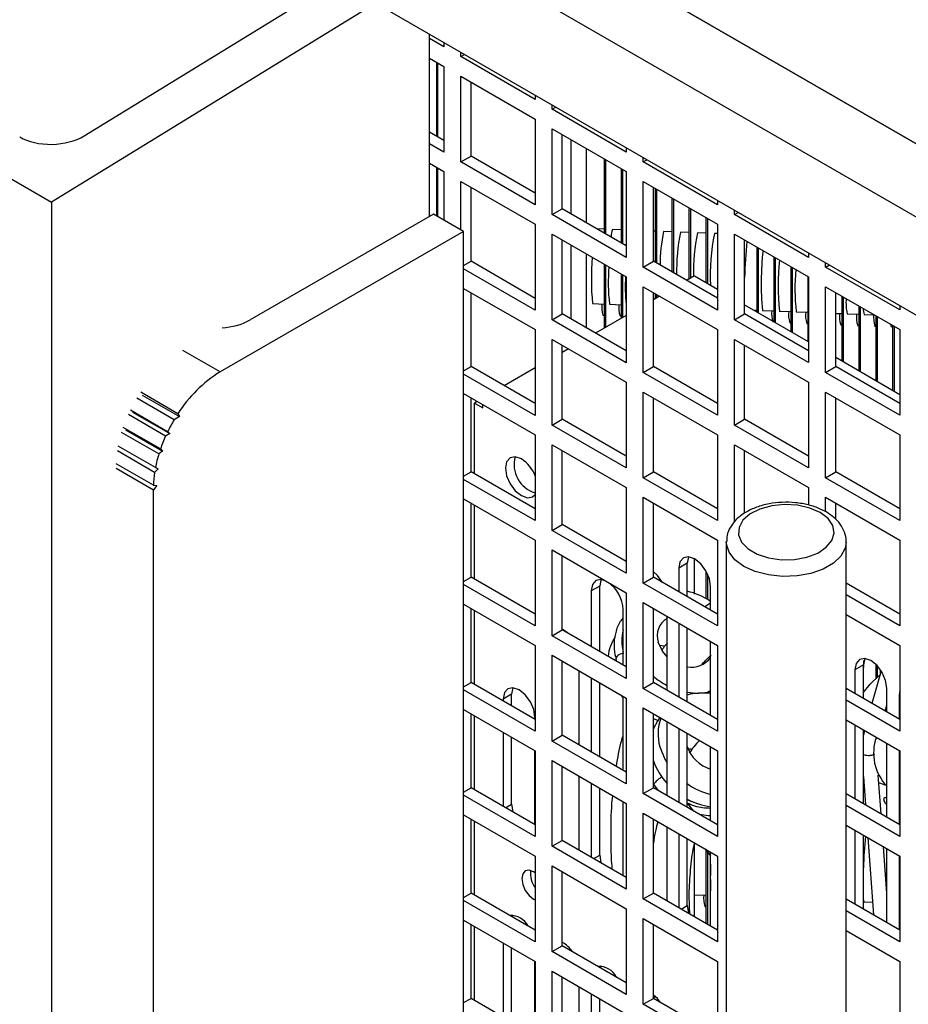
# Model space of a CAD drawing. Units: inches. Extents: x 0 to 115, y 0 to 94.
# Drawn here: x 103 to 107, y 82 to 86 of the extents above; entities that cross this region are included whole.
import ezdxf

# ---------------------------------------------------------------- set-up
doc = ezdxf.new("R2010")
doc.units = ezdxf.units.IN
doc.header["$MEASUREMENT"] = 0

msp = doc.modelspace()

# ---------------------------------------------------------------- linework, layer by layer
at = {"color": 7, "linetype": 'Continuous', "lineweight": 25}
for p, q in [((108.654, 84.481), (99.9778, 89.4897)), ((100.0192, 89.4658), (108.6126, 84.5049)), ((108.3888, 84.3279), (99.7126, 89.3366)), ((103.5133, 86.7342), (108.0353, 84.1238)), ((103.2179, 85.6487), (104.2727, 86.2959)), ((101.6077, 86.2227), (103.082, 85.3716)), ((104.4353, 86.202), (103.082, 85.3716)), ((104.6588, 85.3122), (104.6588, 86.0729)), ((104.7193, 86.02), (104.6588, 86.0549)), ((104.7193, 86.038), (104.7193, 86.02)), ((104.79, 85.9792), (104.79, 85.9972)), ((104.79, 85.9792), (104.8056, 85.9882)), ((105.0997, 85.8004), (104.79, 85.9792)), ((104.6588, 85.9733), (104.7193, 85.9384)), ((104.6887, 85.9561), (104.6887, 85.6472)), ((104.6929, 85.9536), (104.6929, 85.6448)), ((104.7193, 85.9384), (104.7193, 85.5807)), ((104.79, 85.8976), (105.0997, 85.7188)), ((104.79, 85.5399), (104.79, 85.8976)), ((104.8323, 85.5643), (104.8323, 85.8731)), ((105.0997, 85.8184), (105.0997, 85.8004)), ((105.1704, 85.7596), (105.1704, 85.7776)), ((105.1704, 85.7596), (105.186, 85.7686)), ((105.4801, 85.5808), (105.1704, 85.7596)), ((105.0997, 85.7188), (105.0997, 85.3611)), ((104.7193, 85.6296), (104.6588, 85.6645)), ((105.1704, 85.6779), (105.4801, 85.4992)), ((105.1704, 85.3203), (105.1704, 85.6779)), ((105.2127, 85.3447), (105.2127, 85.6535)), ((104.7193, 85.5807), (104.6588, 85.6156)), ((105.4801, 85.5988), (105.4801, 85.5808)), ((104.6588, 85.534), (104.7193, 85.4991)), ((104.79, 85.5399), (104.8323, 85.5643)), ((105.0997, 85.3611), (104.79, 85.5399)), ((105.0997, 85.4099), (104.8323, 85.5643)), ((105.3888, 85.243), (105.3888, 85.5519)), ((105.3948, 85.2396), (105.3948, 85.5484)), ((105.5509, 85.54), (105.5509, 85.558)), ((105.5509, 85.54), (105.5665, 85.549)), ((105.8606, 85.3612), (105.5509, 85.54)), ((104.6887, 85.5168), (104.6887, 85.3151)), ((104.6929, 85.5143), (104.6929, 85.3127)), ((104.7193, 85.4991), (104.7193, 85.2974)), ((105.4597, 85.2022), (105.4597, 85.511)), ((105.4657, 85.1987), (105.4657, 85.5075)), ((105.4801, 85.4992), (105.4801, 85.1415)), ((104.79, 85.4583), (105.0997, 85.2795)), ((104.79, 85.2566), (104.79, 85.4583)), ((105.5509, 85.4583), (105.8606, 85.2795)), ((105.5509, 85.1007), (105.5509, 85.4583)), ((104.8323, 85.125), (104.8323, 85.4339)), ((105.5931, 85.1251), (105.5931, 85.4339)), ((105.6013, 85.1204), (105.6013, 85.4292)), ((105.6073, 85.1169), (105.6073, 85.4257)), ((103.082, 85.3716), (103.082, 80.7255)), ((105.6722, 85.0795), (105.6722, 85.3883)), ((105.6781, 85.076), (105.6781, 85.3849)), ((105.8606, 85.3792), (105.8606, 85.3612)), ((104.6763, 85.3223), (103.9107, 84.8803)), ((104.8015, 85.25), (104.6763, 85.3223)), ((105.1704, 85.3203), (105.2127, 85.3447)), ((105.4801, 85.1415), (105.1704, 85.3203)), ((105.4801, 85.1903), (105.2127, 85.3447)), ((105.743, 85.0514), (105.743, 85.3474)), ((105.749, 85.0549), (105.749, 85.344)), ((105.9313, 85.3204), (105.9313, 85.3384)), ((105.9313, 85.3204), (105.9469, 85.3294)), ((106.241, 85.1416), (105.9313, 85.3204)), ((105.0997, 85.2795), (105.0997, 84.9218)), ((105.8138, 85.0363), (105.8138, 85.3065)), ((105.8198, 85.0329), (105.8198, 85.3031)), ((105.8606, 85.2795), (105.8606, 84.9219)), ((104.8015, 85.25), (103.7854, 84.6634)), ((104.8015, 81.2316), (104.8015, 85.25)), ((105.1704, 85.2386), (105.4801, 85.0599)), ((105.1704, 84.881), (105.1704, 85.2386)), ((105.3888, 85.2596), (105.358, 85.2609)), ((105.4597, 85.2568), (105.423, 85.2582)), ((105.6013, 85.251), (105.5931, 85.2514)), ((105.6722, 85.2482), (105.6354, 85.2497)), ((105.743, 85.2453), (105.7063, 85.2468)), ((105.8138, 85.2425), (105.7771, 85.2439)), ((105.8606, 85.2406), (105.8479, 85.2411)), ((105.9313, 85.2387), (106.241, 85.0599)), ((105.9313, 84.8811), (105.9313, 85.2387)), ((105.2127, 84.9054), (105.2127, 85.2142)), ((105.9736, 84.9055), (105.9736, 85.2143)), ((106.0263, 84.9137), (106.0263, 85.1839)), ((106.0323, 84.9102), (106.0323, 85.1804)), ((106.241, 85.1596), (106.241, 85.1416)), ((104.8015, 85.1073), (104.8323, 85.125)), ((105.0997, 84.9706), (104.8323, 85.125)), ((105.5509, 85.1007), (105.5931, 85.1251)), ((105.8606, 84.9707), (105.5931, 85.1251)), ((106.0971, 84.8728), (106.0971, 85.143)), ((106.1031, 84.8693), (106.1031, 85.1395)), ((106.3117, 85.1008), (106.3117, 85.1188)), ((105.0997, 84.9218), (104.8015, 85.094)), ((105.3888, 84.847), (105.3888, 85.1126)), ((105.3948, 84.8504), (105.3948, 85.1091)), ((105.8606, 84.9219), (105.5509, 85.1007)), ((106.1679, 84.8319), (106.1679, 85.1021)), ((106.1739, 84.8284), (106.1739, 85.0986)), ((106.3117, 85.1008), (106.3273, 85.1098)), ((106.6214, 84.922), (106.3117, 85.1008)), ((105.4597, 84.8879), (105.4597, 85.0717)), ((105.4657, 84.8913), (105.4657, 85.0682)), ((105.4801, 85.0599), (105.4801, 84.7022)), ((105.7653, 85.0643), (105.7319, 85.045)), ((105.7653, 85.0643), (105.8606, 85.0093)), ((106.2388, 84.791), (106.2388, 85.0612)), ((106.241, 85.0599), (106.241, 84.7023)), ((104.8015, 85.0123), (105.0997, 84.8402)), ((104.8323, 84.6857), (104.8323, 84.9946)), ((105.5509, 85.019), (105.8606, 84.8402)), ((105.5509, 84.6614), (105.5509, 85.019)), ((105.5931, 84.6858), (105.5931, 84.9946)), ((106.3117, 85.0191), (106.6214, 84.8403)), ((106.3117, 84.6615), (106.3117, 85.0191)), ((106.354, 84.6859), (106.354, 84.9947)), ((105.6189, 84.9798), (105.5931, 84.9649)), ((105.6013, 84.9696), (105.6013, 84.9899)), ((105.6073, 84.9731), (105.6073, 84.9864)), ((106.3804, 84.7092), (106.3804, 84.9794)), ((106.3864, 84.7058), (106.3864, 84.976)), ((105.3391, 84.9489), (105.3888, 84.9469)), ((105.4104, 84.946), (105.4597, 84.944)), ((105.9737, 84.944), (106.2388, 84.791)), ((106.0124, 84.9217), (106.0263, 84.9211)), ((106.0478, 84.9203), (106.0971, 84.9183)), ((106.1186, 84.9174), (106.1679, 84.9154)), ((106.1895, 84.9145), (106.2388, 84.9126)), ((106.4512, 84.6683), (106.4512, 84.9385)), ((106.4572, 84.6649), (106.4572, 84.9351)), ((106.6214, 84.94), (106.6214, 84.922)), ((105.1704, 84.881), (105.2127, 84.9054)), ((105.4801, 84.7022), (105.1704, 84.881)), ((105.4801, 84.751), (105.2127, 84.9054)), ((105.4801, 84.8997), (105.3514, 84.8254)), ((105.3826, 84.9005), (105.3888, 84.9003)), ((105.4539, 84.8977), (105.4597, 84.8974)), ((105.9313, 84.8811), (105.9736, 84.9055)), ((106.241, 84.7023), (105.9313, 84.8811)), ((106.241, 84.7511), (105.9736, 84.9055)), ((106.1621, 84.8691), (106.1679, 84.8688)), ((106.354, 84.9079), (106.3804, 84.9068)), ((106.4019, 84.906), (106.4512, 84.904)), ((106.4728, 84.9031), (106.5156, 84.9014)), ((106.5221, 84.6275), (106.5221, 84.8977)), ((106.5281, 84.624), (106.5281, 84.8942)), ((105.0997, 84.8402), (105.0997, 84.4825)), ((105.8606, 84.8402), (105.8606, 84.4826)), ((106.233, 84.8662), (106.2388, 84.866)), ((106.3746, 84.8605), (106.3804, 84.8603)), ((106.4454, 84.8576), (106.4512, 84.8574)), ((106.5163, 84.8548), (106.5221, 84.8545)), ((106.5871, 84.8519), (106.5929, 84.8517)), ((106.5929, 84.5866), (106.5929, 84.8568)), ((106.5989, 84.5831), (106.5989, 84.8533)), ((106.6214, 84.8403), (106.6214, 84.4827)), ((105.1704, 84.7993), (105.4801, 84.6206)), ((105.1704, 84.4417), (105.1704, 84.7993)), ((105.9313, 84.7994), (106.241, 84.6206)), ((105.9313, 84.4418), (105.9313, 84.7994)), ((105.2127, 84.4661), (105.2127, 84.7749)), ((105.2384, 84.7601), (105.2127, 84.7453)), ((105.9736, 84.4662), (105.9736, 84.775)), ((106.354, 84.7245), (106.6214, 84.5701)), ((104.8015, 84.668), (104.8323, 84.6857)), ((105.0997, 84.5313), (104.8323, 84.6857)), ((105.0997, 84.6801), (104.9709, 84.6057)), ((105.5509, 84.6614), (105.5931, 84.6858)), ((105.8606, 84.5314), (105.5931, 84.6858)), ((106.3117, 84.6615), (106.354, 84.6859)), ((106.6214, 84.5315), (106.354, 84.6859)), ((105.0997, 84.4825), (104.8015, 84.6547)), ((105.8606, 84.4826), (105.5509, 84.6614)), ((106.6214, 84.4827), (106.3117, 84.6615)), ((105.4801, 84.6206), (105.4801, 84.2629)), ((106.241, 84.6206), (106.241, 84.263)), ((103.5937, 84.4643), (103.4385, 84.5539)), ((103.6093, 84.4893), (103.4541, 84.5789)), ((103.4602, 84.5673), (103.6154, 84.4777)), ((104.8015, 84.573), (105.0997, 84.4009)), ((104.8323, 84.2464), (104.8323, 84.5553)), ((104.8579, 84.5405), (104.8461, 84.5336)), ((105.5509, 84.5797), (105.8606, 84.4009)), ((105.5509, 84.2221), (105.5509, 84.5797)), ((105.5931, 84.2465), (105.5931, 84.5553)), ((106.3117, 84.5798), (106.6214, 84.401)), ((106.3117, 84.2222), (106.3117, 84.5798)), ((106.354, 84.2466), (106.354, 84.5554)), ((103.5664, 84.4138), (103.4111, 84.5035)), ((104.8461, 84.2385), (104.8461, 84.5336)), ((104.8461, 84.5336), (104.8814, 84.5132)), ((104.8814, 84.5132), (104.8814, 84.5269)), ((103.558, 84.396), (103.4028, 84.4856)), ((103.4204, 84.4963), (103.5756, 84.4067)), ((103.6154, 84.4777), (103.5937, 84.4643)), ((103.6093, 84.4893), (103.6154, 84.4777)), ((105.1704, 84.4417), (105.2127, 84.4661)), ((105.4801, 84.3117), (105.2127, 84.4661)), ((105.9313, 84.4418), (105.9736, 84.4662)), ((106.241, 84.3118), (105.9736, 84.4662)), ((103.5366, 84.3424), (103.3814, 84.432)), ((103.3905, 84.4222), (103.5457, 84.3326)), ((105.4801, 84.2629), (105.1704, 84.4417)), ((106.241, 84.263), (105.9313, 84.4418)), ((103.5298, 84.3218), (103.3746, 84.4114)), ((103.5756, 84.4067), (103.558, 84.396)), ((103.5664, 84.4138), (103.5756, 84.4067)), ((105.0997, 84.4009), (105.0997, 84.0432)), ((105.8606, 84.4009), (105.8606, 84.0433)), ((106.6214, 84.401), (106.6214, 84.0434)), ((103.512, 84.2446), (103.3568, 84.3342)), ((103.5155, 84.2646), (103.3602, 84.3542)), ((103.5366, 84.3424), (103.5457, 84.3326)), ((105.1704, 84.36), (105.4801, 84.1813)), ((105.1704, 84.0024), (105.1704, 84.36)), ((105.2127, 84.0268), (105.2127, 84.3356)), ((105.9313, 84.3601), (106.241, 84.1813)), ((105.9313, 84.0375), (105.9313, 84.3601)), ((105.9736, 84.0741), (105.9736, 84.3357)), ((103.5457, 84.3326), (103.5298, 84.3218)), ((103.3518, 84.2615), (103.507, 84.1719)), ((103.5071, 84.1905), (103.3519, 84.2801)), ((103.5272, 84.2589), (103.512, 84.2446)), ((103.5155, 84.2646), (103.5272, 84.2589)), ((104.8015, 84.2287), (104.8323, 84.2464)), ((105.0997, 84.0432), (104.8015, 84.2154)), ((105.0997, 84.092), (104.8323, 84.2464)), ((105.5509, 84.2221), (105.5931, 84.2465)), ((105.8606, 84.0433), (105.5509, 84.2221)), ((105.8606, 84.0921), (105.5931, 84.2465)), ((106.3117, 84.2222), (106.354, 84.2466)), ((106.6214, 84.0434), (106.3117, 84.2222)), ((106.6214, 84.0922), (106.354, 84.2466)), ((103.5209, 84.1892), (103.507, 84.1719)), ((103.507, 81.7412), (103.507, 84.1719)), ((103.5071, 84.1905), (103.5209, 84.1892)), ((105.4801, 84.1813), (105.4801, 83.8236)), ((106.241, 84.1813), (106.241, 84.1082)), ((104.8015, 84.1337), (105.0997, 83.9616)), ((105.5509, 84.1404), (105.8606, 83.9616)), ((105.5509, 83.7828), (105.5509, 84.1404)), ((106.3117, 84.1405), (106.6214, 83.9617)), ((106.3117, 84.0804), (106.3117, 84.1405)), ((104.8323, 83.8071), (104.8323, 84.116)), ((104.8461, 83.7992), (104.8461, 84.108)), ((105.5931, 83.8072), (105.5931, 84.116)), ((106.354, 84.0479), (106.354, 84.1161)), ((105.1704, 84.0024), (105.2127, 84.0268)), ((105.4801, 83.8724), (105.2127, 84.0268)), ((105.4801, 83.8236), (105.1704, 84.0024)), ((105.0997, 83.9616), (105.0997, 83.6039)), ((105.8606, 83.9616), (105.8606, 83.604)), ((105.8975, 83.9543), (105.8975, 81.8517)), ((106.3975, 81.8517), (106.3975, 83.9543)), ((106.6214, 83.9617), (106.6214, 83.6041)), ((105.1704, 83.9208), (105.4801, 83.742)), ((105.1704, 83.5631), (105.1704, 83.9208)), ((105.2127, 83.5875), (105.2127, 83.8963)), ((105.7653, 83.736), (105.7653, 83.8833)), ((105.7342, 83.8658), (105.6989, 83.8454)), ((105.6989, 83.8454), (105.6989, 83.7462)), ((105.7342, 83.7258), (105.7342, 83.8658)), ((104.8015, 83.7894), (104.8323, 83.8071)), ((105.0997, 83.6527), (104.8323, 83.8071)), ((105.5509, 83.7828), (105.5931, 83.8072)), ((105.8606, 83.6528), (105.5931, 83.8072)), ((105.8138, 83.7175), (105.8138, 83.8315)), ((105.8198, 83.714), (105.8198, 83.8196)), ((105.0997, 83.6039), (104.8015, 83.7761)), ((105.3693, 83.7702), (105.334, 83.7498)), ((105.3693, 83.4971), (105.3693, 83.7702)), ((105.8606, 83.604), (105.5509, 83.7828)), ((105.8318, 83.6694), (105.8318, 83.7686)), ((106.6214, 83.6529), (106.3975, 83.7822)), ((105.334, 83.7498), (105.334, 83.5175)), ((105.4801, 83.742), (105.4801, 83.3843)), ((106.6214, 83.6041), (106.3975, 83.7333)), ((104.8015, 83.6944), (105.0997, 83.5223)), ((105.5509, 83.7011), (105.8606, 83.5223)), ((105.5509, 83.3435), (105.5509, 83.7011)), ((105.8318, 83.6993), (105.8085, 83.6829)), ((104.8323, 83.3678), (104.8323, 83.6767)), ((104.8461, 83.3599), (104.8461, 83.6687)), ((105.4669, 83.4408), (105.4669, 83.6731)), ((105.5931, 83.3679), (105.5931, 83.6767)), ((105.6508, 83.3346), (105.6508, 83.6435)), ((106.3975, 83.6517), (106.6214, 83.5224)), ((105.6989, 83.6157), (105.6989, 83.3069)), ((105.7342, 83.2865), (105.7342, 83.5953)), ((105.1704, 83.5631), (105.2127, 83.5875)), ((105.4801, 83.3843), (105.1704, 83.5631)), ((105.4801, 83.4331), (105.2127, 83.5875)), ((105.0997, 83.5223), (105.0997, 83.1646)), ((105.8318, 83.2301), (105.8318, 83.539)), ((105.8606, 83.5223), (105.8606, 83.1647)), ((106.6214, 83.5224), (106.6214, 83.1648)), ((105.1704, 83.4815), (105.4801, 83.3027)), ((105.1704, 83.1238), (105.1704, 83.4815)), ((105.2127, 83.1482), (105.2127, 83.457)), ((105.4368, 83.467), (105.4395, 83.4566)), ((106.4696, 83.4413), (106.4342, 83.4209)), ((106.4696, 83.3012), (106.4696, 83.4413)), ((106.5221, 83.3865), (106.5221, 83.4428)), ((106.5281, 83.3916), (106.5281, 83.4367)), ((105.2831, 83.1076), (105.2831, 83.4164)), ((106.4342, 83.4209), (106.4342, 83.3216)), ((106.543, 83.4161), (106.5048, 83.2809)), ((106.5404, 83.407), (106.5409, 83.4205)), ((104.8015, 83.3501), (104.8323, 83.3678)), ((105.0997, 83.2134), (104.8323, 83.3678)), ((105.334, 83.387), (105.334, 83.0782)), ((105.3693, 83.0578), (105.3693, 83.3666)), ((105.5509, 83.3435), (105.5931, 83.3679)), ((105.8606, 83.2135), (105.5931, 83.3679)), ((105.0997, 83.1646), (104.8015, 83.3368)), ((105.0016, 83.3195), (104.9663, 83.299)), ((105.0016, 83.2701), (105.0016, 83.3195)), ((105.4669, 83.0015), (105.4669, 83.3103)), ((105.8606, 83.1647), (105.5509, 83.3435)), ((105.8138, 83.3246), (105.831, 83.3339)), ((106.6214, 83.2136), (106.3975, 83.3429)), ((106.5672, 83.2449), (106.5672, 83.3441)), ((106.6214, 83.3368), (106.6181, 83.3147)), ((106.6181, 83.3147), (106.6181, 83.2155)), ((104.9663, 83.299), (104.9663, 83.2905)), ((105.4801, 83.3027), (105.4801, 82.945)), ((106.6214, 83.1648), (106.3975, 83.294)), ((106.5602, 83.2489), (106.5672, 83.2736)), ((104.8015, 83.2551), (105.0997, 83.083)), ((104.8323, 82.9285), (104.8323, 83.2374)), ((104.8461, 82.9206), (104.8461, 83.2294)), ((105.5509, 83.2618), (105.8606, 83.083)), ((105.5509, 82.9042), (105.5509, 83.2618)), ((105.5931, 82.9286), (105.5931, 83.2374)), ((105.0992, 83.2137), (105.0992, 83.2223)), ((105.6124, 83.2097), (105.5931, 83.2162)), ((105.5931, 83.1813), (105.6013, 83.1903)), ((105.6207, 83.2215), (105.6105, 83.2069)), ((105.6508, 82.8953), (105.6508, 83.2042)), ((106.3975, 83.2124), (106.6214, 83.0831)), ((106.4342, 83.1912), (106.4342, 82.8823)), ((104.9663, 83.16), (104.9663, 82.8512)), ((105.1704, 83.1238), (105.2127, 83.1482)), ((105.4801, 82.9938), (105.2127, 83.1482)), ((105.6989, 83.1764), (105.6989, 82.8676)), ((105.7342, 82.8472), (105.7342, 83.156)), ((106.4696, 82.8619), (106.4696, 83.1708)), ((106.4696, 83.1494), (106.4738, 83.1683)), ((106.4736, 83.1672), (106.4696, 83.1482)), ((105.0016, 82.8597), (105.0016, 83.1396)), ((105.4801, 82.945), (105.1704, 83.1238)), ((106.5672, 82.8056), (106.5672, 83.1144)), ((105.0992, 82.7744), (105.0992, 83.0833)), ((105.0997, 83.083), (105.0997, 82.7253)), ((105.8318, 82.7908), (105.8318, 83.0997)), ((105.8606, 83.083), (105.8606, 82.7254)), ((106.6181, 83.085), (106.6181, 82.7762)), ((106.6214, 83.0831), (106.6214, 82.7255)), ((105.1704, 83.0422), (105.4801, 82.8634)), ((105.1704, 82.6845), (105.1704, 83.0422)), ((105.2127, 82.7089), (105.2127, 83.0177)), ((106.5431, 82.8195), (106.5314, 82.9812)), ((105.2831, 82.6683), (105.2831, 82.9771)), ((105.334, 82.9477), (105.334, 82.6389)), ((105.5931, 82.9429), (105.5951, 82.9397)), ((105.5945, 82.9404), (105.6134, 82.9169)), ((106.4696, 82.9758), (106.4782, 82.857)), ((106.5337, 82.9486), (106.5338, 82.9486)), ((104.8015, 82.9108), (104.8323, 82.9285)), ((105.0997, 82.7253), (104.8015, 82.8975)), ((105.0997, 82.7741), (104.8323, 82.9285)), ((105.3693, 82.6475), (105.3693, 82.9273)), ((105.5509, 82.9042), (105.5931, 82.9286)), ((105.8606, 82.7254), (105.5509, 82.9042)), ((105.8606, 82.7742), (105.5931, 82.9286)), ((106.6214, 82.7743), (106.3975, 82.9036)), ((105.0016, 82.8597), (105.0066, 82.8279)), ((105.4669, 82.5622), (105.4669, 82.871)), ((105.4801, 82.8634), (105.4801, 82.5057)), ((105.7618, 82.8312), (105.7342, 82.8656)), ((104.8015, 82.8158), (105.0997, 82.6437)), ((105.5509, 82.8225), (105.8606, 82.6437)), ((105.5509, 82.4649), (105.5509, 82.8225)), ((106.6214, 82.7255), (106.3975, 82.8547)), ((104.8323, 82.4892), (104.8323, 82.7981)), ((104.8461, 82.4813), (104.8461, 82.7901)), ((105.5931, 82.4893), (105.5931, 82.7981)), ((105.6508, 82.456), (105.6508, 82.7649)), ((105.6989, 82.7371), (105.6989, 82.4283)), ((106.3975, 82.7731), (106.6214, 82.6438)), ((106.4342, 82.7519), (106.4342, 82.443)), ((105.1704, 82.6845), (105.2127, 82.7089)), ((105.4801, 82.5545), (105.2127, 82.7089)), ((105.7342, 82.437), (105.7342, 82.7167)), ((105.7653, 82.3899), (105.7653, 82.6987)), ((106.4696, 82.4226), (106.4696, 82.7315)), ((106.4881, 82.7208), (106.5115, 82.3984)), ((105.4801, 82.5057), (105.1704, 82.6845)), ((105.8091, 82.6735), (105.8318, 82.6452)), ((105.8138, 82.3619), (105.8138, 82.6676)), ((105.8198, 82.3585), (105.8198, 82.6601)), ((105.8318, 82.3515), (105.8318, 82.6604)), ((106.5672, 82.4878), (106.553, 82.6833)), ((106.5672, 82.3663), (106.5672, 82.6751)), ((105.0997, 82.6437), (105.0997, 82.286)), ((105.3693, 82.6475), (105.3743, 82.6157)), ((105.8606, 82.6437), (105.8606, 82.2861)), ((106.6181, 82.6457), (106.6181, 82.3369)), ((106.6214, 82.6438), (106.6214, 82.2862)), ((105.1704, 82.6029), (105.4801, 82.4241)), ((105.1704, 82.2452), (105.1704, 82.6029)), ((105.2127, 82.2696), (105.2127, 82.5784)), ((104.8015, 82.4715), (104.8323, 82.4892)), ((105.0997, 82.3348), (104.8323, 82.4892)), ((105.5509, 82.4649), (105.5931, 82.4893)), ((105.8606, 82.3349), (105.5931, 82.4893)), ((105.0997, 82.286), (104.8015, 82.4582)), ((105.8606, 82.2861), (105.5509, 82.4649)), ((105.7653, 82.482), (105.8138, 82.4801)), ((106.6214, 82.335), (106.3975, 82.4643)), ((106.4728, 82.4535), (106.5076, 82.4521)), ((105.4801, 82.4241), (105.4801, 82.0664)), ((105.7342, 82.437), (105.7391, 82.405)), ((105.808, 82.4337), (105.8138, 82.4335)), ((106.6214, 82.2862), (106.3975, 82.4154)), ((104.8015, 82.3765), (105.0997, 82.2044)), ((105.5509, 82.3832), (105.8606, 82.2044)), ((105.5509, 82.0256), (105.5509, 82.3832)), ((104.8323, 82.0499), (104.8323, 82.3588)), ((104.8461, 82.042), (104.8461, 82.3508)), ((105.5931, 82.05), (105.5931, 82.3588)), ((106.3975, 82.3338), (106.6214, 82.2045)), ((104.9663, 82.2814), (104.9663, 81.9726)), ((105.0016, 81.9522), (105.0016, 82.261)), ((105.1704, 82.2452), (105.2127, 82.2696)), ((105.4801, 82.0664), (105.1704, 82.2452)), ((105.4801, 82.1152), (105.2127, 82.2696)), ((105.0992, 81.8958), (105.0992, 82.2047)), ((105.0997, 82.2044), (105.0997, 81.8467)), ((105.8606, 82.2044), (105.8606, 81.8468)), ((106.6214, 82.2045), (106.6214, 81.8469)), ((105.1704, 82.1636), (105.4801, 81.9848)), ((105.1704, 81.8059), (105.1704, 82.1636)), ((105.2127, 81.8303), (105.2127, 82.1391)), ((105.2831, 81.7897), (105.2831, 82.0985)), ((104.8015, 82.0322), (104.8323, 82.0499)), ((105.0997, 81.8956), (104.8323, 82.0499)), ((105.334, 82.0691), (105.334, 81.7603)), ((105.3693, 81.7399), (105.3693, 82.0487)), ((105.5509, 82.0256), (105.5931, 82.05)), ((105.5931, 82.0555), (105.6004, 82.0579)), ((105.602, 82.0564), (105.5931, 82.0524)), ((105.8606, 81.8956), (105.5931, 82.05)), ((105.8606, 81.8468), (105.5509, 82.0256))]:
    msp.add_line(p, q, dxfattribs=at)
at = {"color": 27, "linetype": 'Continuous', "lineweight": 25}
for p, q in [((105.2505, 85.3229), (105.2505, 85.6317)), ((105.3145, 85.2859), (105.3145, 85.5948)), ((105.2505, 84.8836), (105.2505, 85.1924)), ((105.3145, 84.8466), (105.3145, 85.1555)), ((103.7854, 84.6634), (103.6302, 84.753)), ((106.6214, 83.3166), (106.6181, 83.3147)), ((104.9765, 82.8453), (105.0016, 82.8597)), ((105.3442, 82.633), (105.3693, 82.6475)), ((105.709, 82.4224), (105.7342, 82.437))]:
    msp.add_line(p, q, dxfattribs=at)
at = {"color": 7, "linetype": 'Continuous', "lineweight": 25, "flags": 128}
for points in [[(106.5872, 84.8519), (106.5855, 84.8553), (106.5845, 84.8616)], [(105.0423, 84.3012), (105.0169, 84.31), (104.9953, 84.3058), (104.9809, 84.2892), (104.9758, 84.2628), (104.9809, 84.2305), (104.9953, 84.1973), (105.0169, 84.1682), (105.0423, 84.1476), (105.0677, 84.1388), (105.0893, 84.143), (105.0997, 84.1526)], [(106.2889, 84.0768), (106.2455, 84.0958), (106.1948, 84.1073), (106.1407, 84.1105), (106.087, 84.1052), (106.0378, 84.0917), (105.9967, 84.071), (105.9669, 84.0447), (105.9504, 84.0148), (105.9485, 83.9833), (105.9614, 83.9528), (105.9881, 83.9254), (106.0266, 83.9031), (106.0741, 83.8877), (106.127, 83.8803), (106.1815, 83.8814), (106.2334, 83.8909), (106.2789, 83.9081), (106.3147, 83.9318), (106.3381, 83.9602), (106.3474, 83.9912), (106.3418, 84.0225), (106.3218, 84.0517), (106.2889, 84.0768)], [(105.8318, 83.7686), (105.8267, 83.8009), (105.8123, 83.8342), (105.7908, 83.8632), (105.7653, 83.8838), (105.7399, 83.8926), (105.7183, 83.8884), (105.7039, 83.8718), (105.6989, 83.8454)], [(105.7395, 83.8926), (105.7393, 83.8922), (105.7342, 83.8658)], [(105.6313, 83.7852), (105.6097, 83.8142), (105.5931, 83.829)], [(105.3952, 83.791), (105.375, 83.797), (105.3535, 83.7928), (105.339, 83.7763), (105.334, 83.7498)], [(105.3746, 83.7971), (105.3744, 83.7967), (105.3693, 83.7702)], [(105.2346, 83.5749), (105.2166, 83.5881), (105.2127, 83.5902)], [(105.6508, 83.4748), (105.6306, 83.499), (105.6135, 83.5356)], [(105.6392, 83.5191), (105.6283, 83.5209), (105.6183, 83.5218)], [(106.5672, 83.3441), (106.5621, 83.3764), (106.5477, 83.4096), (106.5262, 83.4387), (106.5007, 83.4592), (106.4753, 83.4681), (106.4537, 83.4639), (106.4393, 83.4473), (106.4342, 83.4209)], [(106.4748, 83.4681), (106.4747, 83.4677), (106.4696, 83.4413)], [(106.4696, 83.4113), (106.4711, 83.447), (106.4717, 83.4591)], [(106.4682, 83.3249), (106.497, 83.3615), (106.5362, 83.3982)], [(105.0992, 83.2223), (105.0942, 83.2546), (105.0798, 83.2878), (105.0582, 83.3169), (105.0328, 83.3374), (105.0073, 83.3463), (104.9858, 83.3421), (104.9714, 83.3255), (104.9663, 83.299)], [(105.0069, 83.3463), (105.0067, 83.3459), (105.0016, 83.3195)], [(105.4669, 83.3052), (105.4659, 83.3064), (105.459, 83.3148)], [(105.6105, 83.2069), (105.5949, 83.1792), (105.5931, 83.1749)], [(105.6204, 83.0998), (105.6413, 83.0484), (105.6508, 83.0323)], [(105.7527, 83.0885), (105.7482, 83.0892), (105.7382, 83.09)], [(106.5609, 82.9402), (106.558, 82.9407), (106.5338, 82.9486)], [(105.8318, 82.811), (105.8218, 82.8116), (105.787, 82.8167)], [(105.0997, 82.5741), (105.0936, 82.5781), (105.0746, 82.5846), (105.0586, 82.5815), (105.0478, 82.5692), (105.0441, 82.5495), (105.0478, 82.5254), (105.0586, 82.5007), (105.0746, 82.479), (105.0936, 82.4637), (105.0997, 82.4606)], [(106.4728, 82.4535), (106.4711, 82.4569), (106.4696, 82.4682)], [(105.0069, 82.3967), (105.0067, 82.3963), (105.0043, 82.3899)], [(105.3746, 82.1844), (105.3744, 82.184), (105.372, 82.1776)], [(105.6229, 82.0328), (105.6097, 82.0489), (105.5931, 82.0636)]]:
    msp.add_lwpolyline(points, dxfattribs=at)
at = {"color": 27, "linetype": 'Continuous', "lineweight": 25, "flags": 128}
for points in [[(106.3975, 83.954), (106.3934, 83.9283), (106.3755, 83.8951), (106.3443, 83.8653), (106.3017, 83.8407), (106.2501, 83.8227), (106.1925, 83.8124), (106.1324, 83.8103), (106.0731, 83.8165), (106.0181, 83.8308), (105.9707, 83.8523), (105.9335, 83.8797), (105.9088, 83.9114), (105.8979, 83.9456), (105.8975, 83.9559)], [(105.7342, 82.8794), (105.743, 82.8753), (105.7756, 82.8634)]]:
    msp.add_lwpolyline(points, dxfattribs=at)
at = {"color": 7, "linetype": 'Continuous', "lineweight": 25}
for centre, radius, start, end in [((105.5088, 85.2237), 0.0925, 158.1179, 177.8907), ((106.3162, 85.1082), 0.6953, 168.2618, 179.9288), ((106.4922, 85.0865), 0.8021, 168.4705, 181.2474), ((106.5746, 85.0815), 0.8139, 168.4867, 181.3956), ((106.7242, 85.0637), 0.894, 168.5591, 182.4687), ((107.8485, 85.0103), 1.8755, 173.9324, 178.5736), ((107.2451, 85.031), 1.2024, 173.3733, 185.2849), ((106.4098, 85.0502), 1.0755, 175.1145, 185.4049), ((107.2425, 85.0223), 1.1287, 174.5065, 185.3345), ((106.1123, 85.0357), 0.7076, 174.6498, 187.281), ((106.9467, 85.01), 0.7632, 173.9351, 187.1879), ((106.1141, 85.0182), 0.6382, 176.1132, 186.6469), ((106.6175, 84.9535), 0.2208, 175.8086, 192.443), ((105.4899, 84.9343), 0.1124, 173.3792, 197.5039), ((105.5611, 84.9315), 0.1124, 173.3792, 197.5039), ((106.1986, 84.9057), 0.1124, 173.3792, 197.5039), ((106.2694, 84.9029), 0.1124, 173.3792, 197.5039), ((106.3402, 84.9), 0.1124, 173.3792, 197.5039), ((106.5386, 84.926), 0.0697, 178.0682, 199.1495), ((103.7798, 85.1244), 0.277, 273.0487, 298.2084), ((106.4819, 84.8943), 0.1124, 173.3792, 197.5039), ((106.5527, 84.8914), 0.1124, 173.3792, 197.5039), ((106.6928, 84.8956), 0.181, 177.4761, 193.028), ((104.0732, 84.1963), 0.5486, 121.6354, 147.723), ((104.1772, 84.1157), 0.6796, 149.1473, 153.9846), ((104.1423, 84.1316), 0.6413, 155.6563, 160.8132), ((104.0576, 84.1588), 0.5523, 162.8309, 168.9551), ((105.1346, 84.2773), 0.1227, 164.4981, 253.4645), ((104.9632, 84.1786), 0.1459, 20.5966, 57.1441), ((103.9396, 84.1789), 0.4326, 171.258, 178.4659), ((105.3213, 83.666), 0.1458, 2.7609, 54.6377), ((105.6644, 83.4538), 0.3031, 56.479, 76.684), ((105.6928, 83.5629), 0.0838, 120.0854, 198.9577), ((105.5669, 83.4649), 0.1624, 145.1419, 175.8793), ((105.6526, 83.5413), 0.1913, 166.0338, 193.9662), ((105.7523, 83.5288), 0.0975, 259.3251, 324.6241), ((105.7947, 83.6367), 0.3157, 230.3177, 242.8706), ((105.7769, 83.559), 0.2354, 259.5591, 283.4895), ((105.796, 83.0926), 0.2314, 81.7316, 105.4721), ((105.7969, 83.1537), 0.1845, 159.1423, 196.9611), ((106.7117, 83.073), 0.1998, 160.4831, 223.6651), ((105.8763, 83.1498), 0.1502, 198.857, 252.7497), ((105.8492, 83.1317), 0.2715, 199.3937, 223.0295), ((105.9093, 83.1954), 0.3049, 234.9425, 255.2646), ((105.8731, 83.138), 0.2914, 241.5477, 261.8588), ((108.4678, 82.5355), 1.999, 174.5131, 178.3025), ((107.211, 82.5542), 1.3803, 177.713, 182.287), ((105.1742, 82.5697), 0.0942, 171.5909, 217.7283), ((105.9153, 82.4675), 0.1124, 173.3792, 197.5039), ((104.9967, 82.3111), 0.0848, 28.268, 91.7373), ((105.1556, 82.1783), 0.12, 33.826, 61.5504), ((105.3644, 82.0988), 0.0848, 28.268, 91.7373)]:
    msp.add_arc(centre, radius, start, end, dxfattribs=at)
msp.add_ellipse((103.0835, 85.7262), major_axis=(0.19, 0.0053), ratio=0.595109, start_param=3.910287, end_param=5.481084, dxfattribs=at)
for points, knots in [([(106.3139, 84.0793), (106.306, 84.0835), (106.2834, 84.0955), (106.2409, 84.1097), (106.1867, 84.1192), (106.1305, 84.1207), (106.075, 84.1144), (106.0227, 84.1002), (105.976, 84.0783), (105.9388, 84.0501), (105.9135, 84.0171), (105.8993, 83.9856), (105.8991, 83.9649), (105.8991, 83.9566)], [0, 0, 0, 0, 0.0551439, 0.156156, 0.256787, 0.3571262, 0.4576799, 0.5589896, 0.6618063, 0.766624, 0.8569564, 0.9425255, 1, 1, 1, 1]), ([(106.397, 83.9538), (106.3972, 83.955), (106.3991, 83.9688), (106.3915, 83.9953), (106.3738, 84.0294), (106.3473, 84.0578), (106.3246, 84.0724), (106.3139, 84.0793)], [0, 0, 0, 0, 0.02341, 0.273521, 0.51958, 0.774271, 1, 1, 1, 1]), ([(105.4657, 83.6363), (105.4618, 83.6316), (105.4477, 83.6142), (105.4346, 83.5782), (105.4279, 83.5317), (105.4295, 83.4942), (105.4361, 83.4729), (105.4379, 83.4671)], [0, 0, 0, 0, 0.105346, 0.388218, 0.647135, 0.903386, 1, 1, 1, 1]), ([(105.6508, 83.5319), (105.6461, 83.5268), (105.6381, 83.518), (105.6315, 83.5076), (105.6287, 83.5032)], [0, 0, 0, 0, 0.576806, 1, 1, 1, 1]), ([(105.7962, 83.4426), (105.7966, 83.4431), (105.8079, 83.4584), (105.8212, 83.4705), (105.8342, 83.4822)], [0, 0, 0, 0, 0.031247, 1, 1, 1, 1]), ([(105.4657, 83.1474), (105.4631, 83.1388), (105.4508, 83.098), (105.4435, 83.0534), (105.4378, 83.0183)], [0, 0, 0, 0, 0.211622, 1, 1, 1, 1]), ([(105.7859, 83.1261), (105.7777, 83.1177), (105.7618, 83.1016), (105.7491, 83.0821), (105.743, 83.0728)], [0, 0, 0, 0, 0.523266, 1, 1, 1, 1]), ([(106.5151, 83.0679), (106.5132, 83.067), (106.5095, 83.0652), (106.5029, 83.0635), (106.4963, 83.0626), (106.4881, 83.0624), (106.4794, 83.0635), (106.4725, 83.0655), (106.4701, 83.0672), (106.4696, 83.0676)], [0, 0, 0, 0, 0.146458, 0.28487, 0.415229, 0.537531, 0.757029, 0.944606, 1, 1, 1, 1]), ([(105.6303, 82.9745), (105.6284, 82.9735), (105.6248, 82.9714), (105.619, 82.9675), (105.6136, 82.9635), (105.6074, 82.9584), (105.6013, 82.9525), (105.5965, 82.9468), (105.594, 82.9424), (105.5946, 82.9409), (105.5949, 82.9402)], [0, 0, 0, 0, 0.110602, 0.215127, 0.313571, 0.40593, 0.57169, 0.713343, 0.854989, 1, 1, 1, 1]), ([(105.4226, 82.8966), (105.4218, 82.8902), (105.4161, 82.8422), (105.4147, 82.7467), (105.4151, 82.6501), (105.4203, 82.5961), (105.421, 82.5887)], [0, 0, 0, 0, 0.065931, 0.498658, 0.931671, 1, 1, 1, 1]), ([(106.5563, 82.8743), (106.5557, 82.877), (106.5547, 82.8811), (106.5557, 82.885), (106.5573, 82.8872), (106.5599, 82.8884), (106.563, 82.8888), (106.5658, 82.8878), (106.5672, 82.8873)], [0, 0, 0, 0, 0.270369, 0.417228, 0.564578, 0.711438, 0.858788, 1, 1, 1, 1]), ([(106.5672, 82.8563), (106.5661, 82.8577), (106.5636, 82.8606), (106.5594, 82.8668), (106.5575, 82.8714), (106.5563, 82.8743)], [0, 0, 0, 0, 0.225023, 0.498396, 1, 1, 1, 1]), ([(105.6124, 82.787), (105.6086, 82.7743), (105.6002, 82.7459), (105.5956, 82.7147), (105.5931, 82.6975)], [0, 0, 0, 0, 0.448375, 1, 1, 1, 1]), ([(105.745, 82.4016), (105.7439, 82.4292), (105.7414, 82.4934), (105.7477, 82.5874), (105.7559, 82.659), (105.7645, 82.6936), (105.7657, 82.6985)], [0, 0, 0, 0, 0.257111, 0.600001, 0.942624, 1, 1, 1, 1])]:
    msp.add_open_spline(points, degree=3, knots=knots, dxfattribs=at)
at = {"color": 27, "linetype": 'Continuous', "lineweight": 25}
for points, knots in [([(105.4701, 83.4895), (105.4688, 83.4893), (105.4636, 83.4888), (105.4543, 83.4856), (105.4444, 83.4804), (105.4381, 83.4743), (105.4358, 83.4695), (105.437, 83.4675), (105.4372, 83.4672)], [0, 0, 0, 0, 0.075322, 0.293761, 0.5122, 0.730638, 0.949077, 1, 1, 1, 1]), ([(105.8318, 82.8425), (105.8097, 82.8437), (105.7767, 82.8455), (105.7447, 82.8598), (105.7342, 82.8645)], [0, 0, 0, 0, 0.670455, 1, 1, 1, 1])]:
    msp.add_open_spline(points, degree=3, knots=knots, dxfattribs=at)

doc.saveas('drawing.dxf')
